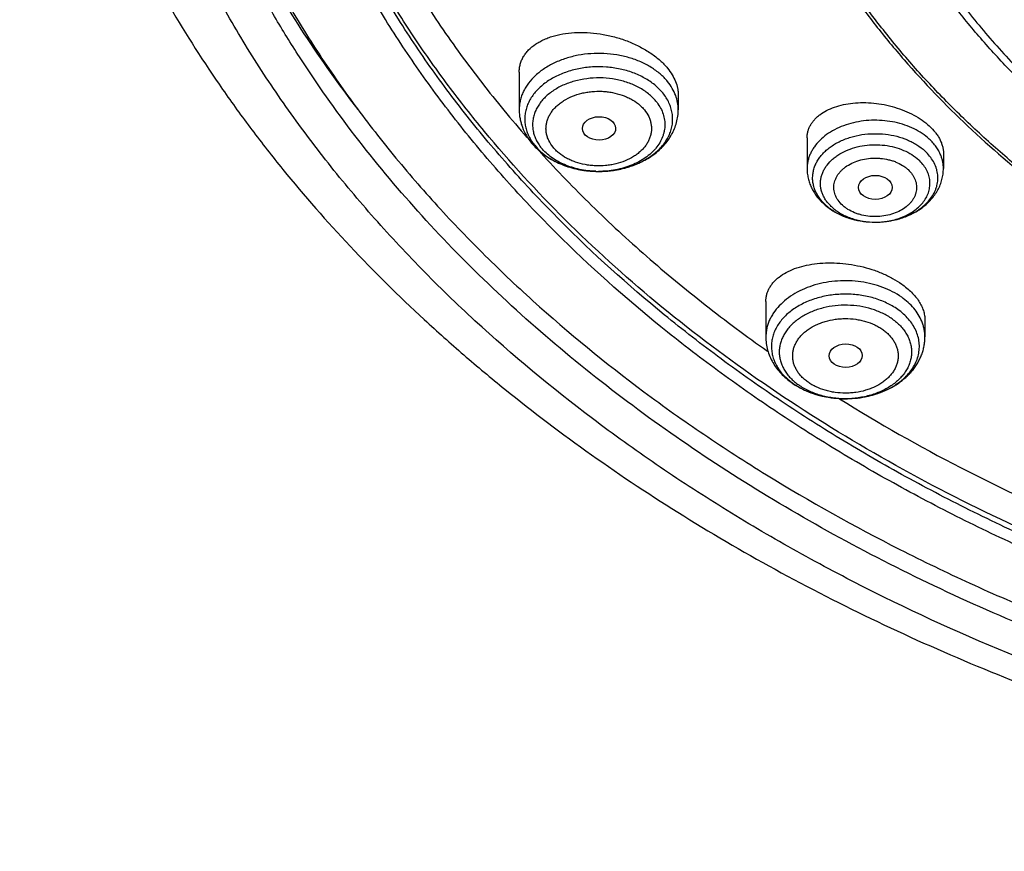
# Model space of a CAD drawing. Units: inches. Extents: x 7.7 to 14.2, y -1.5 to 20.1.
# Drawn here: x 8.9 to 10, y 13.7 to 14.5 of the extents above; entities that cross this region are included whole.
import ezdxf

# ---------------------------------------------------------------- set-up
doc = ezdxf.new("R2010")
doc.units = ezdxf.units.IN
doc.header["$LTSCALE"] = 1.21
doc.header["$MEASUREMENT"] = 0
doc.layers.get('0').update_dxf_attribs({"linetype": 'CONTINUOUS'})

msp = doc.modelspace()

# ---------------------------------------------------------------- linework, layer by layer
at = {"color": 7, "linetype": 'Continuous'}
for p, q in [((9.4571, 14.4716), (9.4571, 14.4325)), ((9.6225, 14.4481), (9.6225, 14.4325)), ((9.7564, 14.4031), (9.7564, 14.3714)), ((9.8982, 14.3872), (9.8982, 14.3714)), ((9.7757, 14.3335), (9.7806, 14.3294)), ((9.8276, 14.3155), (9.828, 14.3155)), ((9.7136, 14.2331), (9.7136, 14.1961)), ((9.879, 14.2138), (9.879, 14.1961))]:
    msp.add_line(p, q, dxfattribs=at)
for centre, radius, start, end in [((9.5201, 14.4388), 0.0647, 219.2375, 222.6499), ((9.5228, 14.4413), 0.0684, 222.6519, 228.8653), ((9.8154, 14.3773), 0.0592, 233.9854, 234.4514), ((9.7854, 14.2123), 0.078, 234.7366, 235.9578), ((9.787, 14.2146), 0.0808, 235.9652, 240.0712), ((9.7887, 14.2175), 0.0841, 240.043, 241.3765)]:
    msp.add_arc(centre, radius, start, end, dxfattribs=at)
at = {"color": 9, "linetype": 'Continuous'}
for centre, radius, start, end in [((9.5364, 14.4617), 0.093, 249.61, 252.0573), ((9.5374, 14.465), 0.0964, 252.0512, 254.7384), ((9.5384, 14.4683), 0.0998, 254.7307, 257.7828), ((9.539, 14.4712), 0.1029, 257.7724, 260.1276), ((9.5394, 14.4735), 0.1051, 260.1238, 263.1639), ((9.5397, 14.4754), 0.1071, 263.1567, 265.3846), ((9.5398, 14.4766), 0.1083, 265.3838, 269.8141), ((9.5398, 14.4655), 0.0972, 268.3028, 269.7857), ((9.5398, 14.4769), 0.1086, 269.8073, 273.5547), ((9.5398, 14.4761), 0.1078, 273.5566, 275.7739), ((9.54, 14.4746), 0.1063, 275.7744, 278.936), ((9.5403, 14.4726), 0.1042, 278.9419, 281.0789), ((9.5408, 14.47), 0.1016, 281.0802, 284.2758), ((9.5416, 14.4669), 0.0984, 284.2861, 286.6174), ((9.5424, 14.4641), 0.0955, 286.6244, 288.6711), ((9.8273, 14.3959), 0.0804, 270, 270.5169), ((9.7821, 14.2046), 0.0695, 233.3623, 234.7396)]:
    msp.add_arc(centre, radius, start, end, dxfattribs=at)
at = {"color": 7, "linetype": 'Continuous'}
for centre, major_axis, ratio in [((9.5401, 14.413), (0.0173, 0.0002), 0.703492), ((9.8274, 14.3517), (0.0176, 0), 0.706992), ((9.7966, 14.1767), (0.0172, 0.0002), 0.707)]:
    msp.add_ellipse(centre, major_axis=major_axis, ratio=ratio, dxfattribs=at)
at = {"color": 9, "linetype": 'Continuous'}
for points, knots in [([(9.9756, 13.863), (9.9218, 13.885), (9.8428, 13.9209), (9.7416, 13.9748), (9.669, 14.0176), (9.5995, 14.0628), (9.5119, 14.1258), (9.4302, 14.1936), (9.3553, 14.2662), (9.3034, 14.3221), (9.2555, 14.3796), (9.2116, 14.4388), (9.1718, 14.4994), (9.1364, 14.5614), (9.1052, 14.6245), (9.0785, 14.6887), (9.0562, 14.7536), (9.0385, 14.8193), (9.0254, 14.8856), (9.0169, 14.9522), (9.013, 15.019), (9.0138, 15.0859), (9.0192, 15.1527), (9.0292, 15.2192), (9.0439, 15.2853), (9.0631, 15.3507), (9.0869, 15.4155), (9.1151, 15.4793), (9.1477, 15.542), (9.1846, 15.6036), (9.2258, 15.6637), (9.271, 15.7224), (9.3203, 15.7794), (9.3918, 15.8537), (9.4704, 15.9234), (9.555, 15.9883), (9.6224, 16.0351), (9.6929, 16.0796), (9.7664, 16.1215), (9.8427, 16.1608), (9.9217, 16.1974), (10.0031, 16.2313), (10.0868, 16.2623), (10.1725, 16.2903), (10.2897, 16.3238), (10.4096, 16.351), (10.5316, 16.3718), (10.6554, 16.3885), (10.7806, 16.3987), (10.9062, 16.4023), (11.032, 16.4016), (11.1575, 16.3943), (11.2821, 16.3805), (11.405, 16.3625), (11.5261, 16.3381), (11.6448, 16.3073), (11.7601, 16.2728), (11.8446, 16.2422), (11.8998, 16.2196)], [0, 0, 0, 0, 0.033562, 0.050004, 0.066205, 0.082156, 0.097851, 0.128452, 0.143366, 0.158024, 0.172432, 0.186598, 0.200537, 0.214261, 0.22779, 0.241142, 0.254343, 0.267416, 0.280389, 0.293291, 0.306152, 0.319002, 0.331873, 0.344796, 0.357799, 0.370911, 0.38416, 0.397569, 0.411161, 0.424954, 0.438967, 0.453213, 0.467704, 0.482446, 0.512699, 0.528221, 0.544002, 0.560037, 0.57632, 0.592841, 0.60959, 0.626554, 0.64372, 0.661073, 0.678595, 0.714069, 0.731989, 0.750002, 0.786218, 0.804384, 0.822556, 0.85883, 0.876894, 0.894878, 0.930521, 0.948147, 0.965614, 1, 1, 1, 1]), ([(10.8385, 13.7915), (10.78, 13.7938), (10.6926, 13.8004), (10.577, 13.8154), (10.4632, 13.8344), (10.3512, 13.8594), (10.2419, 13.8904), (10.1619, 13.9165), (10.0839, 13.9453), (10.0081, 13.9768), (9.9345, 14.011), (9.8635, 14.0478), (9.7951, 14.087), (9.7296, 14.1286), (9.6672, 14.1725), (9.5888, 14.2333), (9.5163, 14.2987), (9.4505, 14.3684), (9.4053, 14.4218), (9.364, 14.4768), (9.3266, 14.5332), (9.2932, 14.5909), (9.264, 14.6497), (9.2389, 14.7094), (9.2181, 14.77), (9.2017, 14.8313), (9.1896, 14.893), (9.1818, 14.9551), (9.1785, 15.0174), (9.1796, 15.0798), (9.1833, 15.1212), (9.1859, 15.1418)], [0, 0, 0, 0, 0.073595, 0.110207, 0.146631, 0.218733, 0.254342, 0.289601, 0.324476, 0.358933, 0.392943, 0.42648, 0.459522, 0.492051, 0.524051, 0.555516, 0.616802, 0.646653, 0.675984, 0.704814, 0.733166, 0.761074, 0.788573, 0.815706, 0.842522, 0.869075, 0.895421, 0.921623, 0.947743, 0.973847, 1, 1, 1, 1]), ([(10.4992, 13.8346), (10.4497, 13.8436), (10.3522, 13.8646), (10.2094, 13.9052), (10.0722, 13.9545), (9.9416, 14.0122), (9.8185, 14.0777), (9.704, 14.1505), (9.599, 14.2302), (9.5041, 14.3161), (9.4337, 14.393), (9.3833, 14.4569), (9.3487, 14.5056), (9.3173, 14.5554), (9.2889, 14.606), (9.2637, 14.6575), (9.2417, 14.7098), (9.223, 14.7627), (9.2075, 14.8161), (9.1954, 14.8699), (9.1866, 14.9241), (9.1812, 14.9785), (9.1792, 15.033), (9.1806, 15.0875), (9.1837, 15.1237), (9.1859, 15.1418)], [0, 0, 0, 0, 0.073981, 0.146893, 0.218498, 0.288591, 0.356996, 0.423582, 0.488263, 0.551006, 0.611837, 0.641571, 0.670867, 0.699746, 0.728235, 0.756364, 0.784166, 0.81168, 0.838948, 0.866012, 0.892922, 0.919724, 0.946471, 0.973212, 1, 1, 1, 1]), ([(9.6114, 14.4618), (9.6091, 14.4646), (9.6037, 14.47), (9.5943, 14.4768), (9.5834, 14.4825), (9.5714, 14.4868), (9.5585, 14.4897), (9.5452, 14.4911), (9.5317, 14.491), (9.5184, 14.4893), (9.5057, 14.4861), (9.4939, 14.4815), (9.4833, 14.4756), (9.4741, 14.4685), (9.4679, 14.4617), (9.4639, 14.4559), (9.4614, 14.4514), (9.4595, 14.4468), (9.4581, 14.4421), (9.4573, 14.4373), (9.4571, 14.4341), (9.4571, 14.4325)], [0, 0, 0, 0, 0.057471, 0.118308, 0.182373, 0.249221, 0.318186, 0.388441, 0.459073, 0.529141, 0.597744, 0.664083, 0.727529, 0.787695, 0.844505, 0.871761, 0.898325, 0.924298, 0.949803, 0.974984, 1, 1, 1, 1]), ([(9.6064, 14.4499), (9.6039, 14.4529), (9.5995, 14.4572), (9.593, 14.4621), (9.5856, 14.4666), (9.5753, 14.4713), (9.5619, 14.4751), (9.5477, 14.4771), (9.5332, 14.4772), (9.519, 14.4754), (9.5076, 14.4723), (9.4991, 14.4689), (9.4912, 14.4651), (9.4841, 14.4605), (9.4779, 14.4551), (9.4738, 14.4508), (9.4704, 14.4463), (9.4675, 14.4416), (9.4653, 14.4366), (9.4638, 14.4316), (9.4629, 14.4265), (9.4628, 14.4213), (9.4633, 14.4162), (9.4645, 14.4111), (9.4664, 14.4061), (9.4681, 14.4029), (9.469, 14.4014)], [0, 0, 0, 0, 0.059125, 0.090216, 0.122286, 0.189067, 0.258799, 0.330447, 0.402794, 0.47456, 0.544518, 0.578504, 0.611662, 0.675127, 0.705406, 0.734693, 0.763034, 0.790511, 0.81725, 0.843412, 0.869192, 0.894806, 0.92048, 0.946438, 0.972885, 1, 1, 1, 1]), ([(9.5993, 14.4412), (9.597, 14.4441), (9.5929, 14.448), (9.5868, 14.4525), (9.5798, 14.4567), (9.5701, 14.4609), (9.5575, 14.4642), (9.5443, 14.4658), (9.5308, 14.4654), (9.5177, 14.4633), (9.5055, 14.4594), (9.4962, 14.4548), (9.4896, 14.4503), (9.4852, 14.4466), (9.4814, 14.4427), (9.4781, 14.4385), (9.4754, 14.4341), (9.4733, 14.4296), (9.4718, 14.4249), (9.4711, 14.4201), (9.4709, 14.4153), (9.4715, 14.4105), (9.4727, 14.4058), (9.4746, 14.4012), (9.4771, 14.3968), (9.4791, 14.394), (9.4802, 14.3926)], [0, 0, 0, 0, 0.059436, 0.09075, 0.123082, 0.190459, 0.260801, 0.332948, 0.40556, 0.477248, 0.546717, 0.612901, 0.64456, 0.675181, 0.704763, 0.733346, 0.761015, 0.7879, 0.814177, 0.840054, 0.865767, 0.891563, 0.917682, 0.944342, 0.971735, 1, 1, 1, 1]), ([(9.6198, 14.4472), (9.6189, 14.4498), (9.6164, 14.4549), (9.6132, 14.4595), (9.6114, 14.4618)], [0, 0, 0, 0, 0.489704, 1, 1, 1, 1]), ([(9.4923, 14.3935), (9.4905, 14.3956), (9.4883, 14.399), (9.4863, 14.404), (9.4853, 14.4078), (9.4849, 14.4116), (9.485, 14.4154), (9.4856, 14.4192), (9.4867, 14.4229), (9.4884, 14.4266), (9.4906, 14.4301), (9.4932, 14.4334), (9.4963, 14.4365), (9.4998, 14.4394), (9.505, 14.443), (9.5124, 14.4467), (9.5205, 14.4493), (9.5273, 14.4507), (9.5344, 14.4516), (9.5416, 14.4518), (9.5487, 14.4512), (9.5557, 14.4501), (9.5624, 14.4483), (9.5687, 14.4459), (9.5745, 14.443), (9.5798, 14.4396), (9.5844, 14.4355), (9.5864, 14.4334), (9.5873, 14.4322)], [0, 0, 0, 0, 0.055569, 0.08222, 0.108332, 0.134125, 0.159837, 0.185712, 0.211986, 0.238871, 0.266538, 0.295119, 0.3247, 0.355319, 0.386975, 0.453157, 0.522621, 0.558287, 0.594352, 0.666958, 0.703196, 0.739146, 0.809479, 0.843622, 0.876909, 0.940508, 0.970785, 1, 1, 1, 1]), ([(9.573, 14.3736), (9.5776, 14.3752), (9.5843, 14.3781), (9.5925, 14.383), (9.598, 14.387), (9.6029, 14.3914), (9.6071, 14.3962), (9.6106, 14.4012), (9.6133, 14.4065), (9.6153, 14.4119), (9.6165, 14.4175), (9.6168, 14.4232), (9.6163, 14.4288), (9.615, 14.4343), (9.6129, 14.4398), (9.6101, 14.445), (9.6077, 14.4483), (9.6064, 14.4499)], [0, 0, 0, 0, 0.147441, 0.218067, 0.286363, 0.352267, 0.415818, 0.477165, 0.536572, 0.594414, 0.651166, 0.707379, 0.763639, 0.820535, 0.878602, 0.938308, 1, 1, 1, 1]), ([(9.6225, 14.4325), (9.6225, 14.435), (9.622, 14.44), (9.6207, 14.4449), (9.6198, 14.4472)], [0, 0, 0, 0, 0.496104, 1, 1, 1, 1]), ([(9.5993, 14.4412), (9.6008, 14.4394), (9.6034, 14.4357), (9.6064, 14.4296), (9.6079, 14.4243), (9.6084, 14.4201), (9.6086, 14.4169), (9.6084, 14.4137), (9.608, 14.4105), (9.6072, 14.4073), (9.6058, 14.4031), (9.6034, 14.398), (9.6, 14.3933), (9.5969, 14.3898), (9.5933, 14.3863), (9.5882, 14.3822), (9.5814, 14.3781), (9.5739, 14.3746), (9.5658, 14.3718), (9.5543, 14.3691), (9.5454, 14.3683), (9.5394, 14.3683)], [0, 0, 0, 0, 0.05826, 0.11422, 0.1685, 0.195281, 0.221951, 0.248622, 0.27541, 0.302425, 0.329771, 0.385773, 0.444084, 0.474257, 0.505138, 0.569031, 0.635767, 0.705136, 0.776775, 0.85021, 1, 1, 1, 1]), ([(9.5873, 14.4322), (9.589, 14.4301), (9.5913, 14.4267), (9.5933, 14.4217), (9.5942, 14.4179), (9.5947, 14.4141), (9.5946, 14.4103), (9.594, 14.4065), (9.5928, 14.4028), (9.5912, 14.3991), (9.589, 14.3956), (9.5864, 14.3923), (9.5833, 14.3892), (9.5798, 14.3863), (9.5746, 14.3827), (9.5671, 14.379), (9.5591, 14.3764), (9.5522, 14.375), (9.5452, 14.3741), (9.538, 14.374), (9.5309, 14.3745), (9.5239, 14.3756), (9.5172, 14.3774), (9.5108, 14.3798), (9.505, 14.3827), (9.4997, 14.3861), (9.4952, 14.3902), (9.4932, 14.3923), (9.4923, 14.3935)], [0, 0, 0, 0, 0.055569, 0.08222, 0.108332, 0.134125, 0.159837, 0.185712, 0.211986, 0.238871, 0.266538, 0.295119, 0.3247, 0.355319, 0.386975, 0.453157, 0.522621, 0.558287, 0.594352, 0.666958, 0.703196, 0.739146, 0.809479, 0.843622, 0.876909, 0.940508, 0.970785, 1, 1, 1, 1]), ([(9.8835, 14.4019), (9.8812, 14.404), (9.8762, 14.408), (9.8676, 14.4128), (9.8581, 14.4167), (9.8478, 14.4196), (9.8371, 14.4212), (9.8262, 14.4217), (9.8152, 14.421), (9.8046, 14.4191), (9.7945, 14.416), (9.7851, 14.4119), (9.7768, 14.4068), (9.7697, 14.4009), (9.7648, 14.3952), (9.7617, 14.3904), (9.7598, 14.3868), (9.7583, 14.383), (9.7572, 14.3792), (9.7566, 14.3753), (9.7564, 14.3727), (9.7564, 14.3714)], [0, 0, 0, 0, 0.059815, 0.122742, 0.188456, 0.256413, 0.325917, 0.396173, 0.46634, 0.535581, 0.603119, 0.668285, 0.730578, 0.789718, 0.845709, 0.872644, 0.898946, 0.92471, 0.950051, 0.9751, 1, 1, 1, 1]), ([(9.7711, 14.3383), (9.7701, 14.3395), (9.7682, 14.3421), (9.7659, 14.3461), (9.7641, 14.3503), (9.7629, 14.3545), (9.7622, 14.3589), (9.7622, 14.3632), (9.7627, 14.3676), (9.7638, 14.3719), (9.7654, 14.3761), (9.7676, 14.3801), (9.7704, 14.384), (9.7736, 14.3877), (9.7774, 14.3912), (9.7815, 14.3944), (9.7861, 14.3973), (9.791, 14.3998), (9.7963, 14.4021), (9.8037, 14.4046), (9.8135, 14.4068), (9.8256, 14.4078), (9.8378, 14.4072), (9.8496, 14.4051), (9.8589, 14.402), (9.8658, 14.3987), (9.8721, 14.3952), (9.8764, 14.3919), (9.879, 14.3896)], [0, 0, 0, 0, 0.028263, 0.055675, 0.082369, 0.108508, 0.134292, 0.159937, 0.18567, 0.211713, 0.238268, 0.265508, 0.293572, 0.322559, 0.352525, 0.383491, 0.41544, 0.448325, 0.48207, 0.516576, 0.587333, 0.659522, 0.731888, 0.803163, 0.872176, 0.90555, 0.938025, 1, 1, 1, 1]), ([(9.469, 14.4014), (9.4693, 14.4009), (9.4706, 14.3988), (9.472, 14.3969), (9.4732, 14.3955)], [0, 0, 0, 0, 0.246407, 1, 1, 1, 1]), ([(9.4732, 14.3955), (9.475, 14.3932), (9.4792, 14.3889), (9.4865, 14.3832), (9.4948, 14.3783), (9.5008, 14.3757), (9.504, 14.3746)], [0, 0, 0, 0, 0.232778, 0.477308, 0.7334, 1, 1, 1, 1]), ([(9.7767, 14.3373), (9.7759, 14.3383), (9.7745, 14.3406), (9.7727, 14.3441), (9.7714, 14.3477), (9.7706, 14.3514), (9.7703, 14.3552), (9.7705, 14.3589), (9.7711, 14.3627), (9.7723, 14.3663), (9.7739, 14.3699), (9.7767, 14.3745), (9.7804, 14.3788), (9.7847, 14.3826), (9.7897, 14.3862), (9.7968, 14.39), (9.8062, 14.3934), (9.8163, 14.3955), (9.8267, 14.3963), (9.8372, 14.3957), (9.8473, 14.3937), (9.8568, 14.3905), (9.8653, 14.3861), (9.8703, 14.3823), (9.8725, 14.3803)], [0, 0, 0, 0, 0.027757, 0.054744, 0.081104, 0.107011, 0.132668, 0.158291, 0.184097, 0.210295, 0.237069, 0.264573, 0.322133, 0.352389, 0.383625, 0.448854, 0.517347, 0.588229, 0.660397, 0.732632, 0.803713, 0.872518, 0.938138, 1, 1, 1, 1]), ([(9.8955, 14.3851), (9.8948, 14.3866), (9.8934, 14.3897), (9.8907, 14.394), (9.8874, 14.3981), (9.8849, 14.4007), (9.8835, 14.4019)], [0, 0, 0, 0, 0.238851, 0.484494, 0.738016, 1, 1, 1, 1]), ([(9.5369, 14.3684), (9.5312, 14.3685), (9.5227, 14.3695), (9.5118, 14.3724), (9.5042, 14.3752), (9.4971, 14.3787), (9.4907, 14.3827), (9.485, 14.3873), (9.4817, 14.3908), (9.4802, 14.3926)], [0, 0, 0, 0, 0.269866, 0.401815, 0.530451, 0.655022, 0.774967, 0.88997, 1, 1, 1, 1]), ([(9.8982, 14.3714), (9.8982, 14.3725), (9.8981, 14.3749), (9.8975, 14.3783), (9.8967, 14.3818), (9.8959, 14.384), (9.8955, 14.3851)], [0, 0, 0, 0, 0.247107, 0.495394, 0.746003, 1, 1, 1, 1]), ([(9.7932, 14.3332), (9.7915, 14.3347), (9.7893, 14.3372), (9.787, 14.3409), (9.7857, 14.3438), (9.7848, 14.3467), (9.7843, 14.3497), (9.7842, 14.3527), (9.7846, 14.3557), (9.7853, 14.3586), (9.7865, 14.3615), (9.7881, 14.3643), (9.79, 14.367), (9.7923, 14.3695), (9.7959, 14.3727), (9.8011, 14.3761), (9.8083, 14.3792), (9.8162, 14.3813), (9.8231, 14.3821), (9.8287, 14.3822), (9.8343, 14.3818), (9.8398, 14.3809), (9.8451, 14.3795), (9.85, 14.3777), (9.8546, 14.3754), (9.8587, 14.3726), (9.8606, 14.371), (9.8614, 14.3702)], [0, 0, 0, 0, 0.058092, 0.085749, 0.112627, 0.138901, 0.164779, 0.190492, 0.216287, 0.242406, 0.269066, 0.296457, 0.324724, 0.353966, 0.384237, 0.447819, 0.515194, 0.585536, 0.657682, 0.694038, 0.730336, 0.80202, 0.837128, 0.87154, 0.93774, 0.969408, 1, 1, 1, 1]), ([(9.828, 14.3155), (9.8332, 14.3156), (9.841, 14.3164), (9.8509, 14.319), (9.8578, 14.3216), (9.8642, 14.3249), (9.8698, 14.3288), (9.8747, 14.3332), (9.8786, 14.338), (9.8816, 14.3432), (9.8835, 14.3487), (9.8844, 14.3543), (9.8841, 14.3599), (9.8828, 14.3654), (9.8803, 14.3708), (9.8769, 14.3758), (9.874, 14.3788), (9.8725, 14.3803)], [0, 0, 0, 0, 0.150003, 0.223249, 0.294437, 0.363074, 0.428817, 0.491513, 0.551232, 0.608302, 0.663308, 0.717071, 0.770563, 0.824792, 0.880671, 0.938917, 1, 1, 1, 1]), ([(9.8614, 14.3702), (9.8631, 14.3687), (9.8653, 14.3662), (9.8676, 14.3625), (9.8689, 14.3596), (9.8698, 14.3567), (9.8703, 14.3537), (9.8704, 14.3507), (9.87, 14.3477), (9.8693, 14.3447), (9.8681, 14.3419), (9.8665, 14.3391), (9.8646, 14.3364), (9.8623, 14.3339), (9.8587, 14.3307), (9.8535, 14.3273), (9.8463, 14.3242), (9.8384, 14.3221), (9.8315, 14.3213), (9.8259, 14.3212), (9.8203, 14.3216), (9.8148, 14.3225), (9.8096, 14.3239), (9.8046, 14.3257), (9.8, 14.328), (9.7959, 14.3308), (9.794, 14.3324), (9.7932, 14.3332)], [0, 0, 0, 0, 0.058092, 0.085749, 0.112627, 0.138901, 0.164779, 0.190492, 0.216287, 0.242406, 0.269066, 0.296457, 0.324724, 0.353966, 0.384237, 0.447819, 0.515194, 0.585536, 0.657682, 0.694038, 0.730336, 0.80202, 0.837128, 0.87154, 0.93774, 0.969408, 1, 1, 1, 1]), ([(9.7757, 14.3335), (9.7752, 14.3339), (9.7737, 14.3354), (9.7722, 14.337), (9.7711, 14.3383)], [0, 0, 0, 0, 0.254143, 1, 1, 1, 1]), ([(9.7821, 14.3313), (9.7816, 14.3317), (9.7797, 14.3336), (9.7779, 14.3356), (9.7767, 14.3373)], [0, 0, 0, 0, 0.255905, 1, 1, 1, 1]), ([(9.7821, 14.3313), (9.7849, 14.3287), (9.7896, 14.3254), (9.7965, 14.3218), (9.8021, 14.3196), (9.8081, 14.3178), (9.8165, 14.316), (9.823, 14.3155), (9.8273, 14.3155)], [0, 0, 0, 0, 0.229383, 0.350637, 0.475655, 0.603856, 0.734549, 1, 1, 1, 1]), ([(9.8548, 14.2375), (9.8488, 14.2417), (9.8386, 14.2469), (9.8241, 14.2514), (9.8124, 14.2537), (9.8003, 14.2547), (9.7882, 14.2545), (9.7762, 14.2531), (9.7647, 14.2504), (9.7538, 14.2466), (9.7439, 14.2416), (9.735, 14.2357), (9.7275, 14.2289), (9.7224, 14.2226), (9.7191, 14.2172), (9.7171, 14.2132), (9.7156, 14.209), (9.7144, 14.2048), (9.7138, 14.2005), (9.7136, 14.1976), (9.7136, 14.1961)], [0, 0, 0, 0, 0.126919, 0.194138, 0.263038, 0.332935, 0.403085, 0.47273, 0.541143, 0.607663, 0.671744, 0.732999, 0.791247, 0.846557, 0.873236, 0.899338, 0.924954, 0.950189, 0.975161, 1, 1, 1, 1]), ([(9.8507, 14.2248), (9.847, 14.2273), (9.8411, 14.2307), (9.8327, 14.2343), (9.8236, 14.2374), (9.8116, 14.2399), (9.7968, 14.241), (9.7819, 14.2401), (9.7699, 14.2376), (9.7608, 14.2346), (9.7523, 14.2311), (9.7444, 14.2267), (9.7375, 14.2215), (9.7329, 14.2173), (9.729, 14.2128), (9.7256, 14.208), (9.723, 14.203), (9.721, 14.1979), (9.7198, 14.1927), (9.7193, 14.1873), (9.7195, 14.182), (9.7205, 14.1767), (9.7221, 14.1715), (9.7245, 14.1665), (9.7276, 14.1617), (9.7326, 14.1554), (9.7372, 14.1513), (9.7406, 14.1488)], [0, 0, 0, 0, 0.064897, 0.09875, 0.133386, 0.204429, 0.276864, 0.349344, 0.420515, 0.455244, 0.489205, 0.554352, 0.585458, 0.615529, 0.644584, 0.672686, 0.699942, 0.726502, 0.752555, 0.778323, 0.804043, 0.829958, 0.856297, 0.883262, 0.911021, 0.939695, 1, 1, 1, 1]), ([(9.8756, 14.2127), (9.8746, 14.215), (9.8722, 14.2197), (9.8675, 14.2262), (9.8616, 14.2322), (9.8571, 14.2358), (9.8548, 14.2375)], [0, 0, 0, 0, 0.2347, 0.478795, 0.733689, 1, 1, 1, 1]), ([(9.8449, 14.2149), (9.8418, 14.2171), (9.8367, 14.2201), (9.8294, 14.2232), (9.8216, 14.2259), (9.8113, 14.2283), (9.7985, 14.2294), (9.7856, 14.2289), (9.7731, 14.2266), (9.7632, 14.2233), (9.7559, 14.22), (9.7493, 14.2162), (9.7433, 14.2118), (9.7382, 14.2067), (9.735, 14.2027), (9.7323, 14.1985), (9.7302, 14.1942), (9.7287, 14.1897), (9.7277, 14.1851), (9.7274, 14.1805), (9.7277, 14.1759), (9.7287, 14.1714), (9.7302, 14.1669), (9.7323, 14.1626), (9.735, 14.1584), (9.7382, 14.1544), (9.7407, 14.1519), (9.742, 14.1507)], [0, 0, 0, 0, 0.064798, 0.09856, 0.133092, 0.203927, 0.276229, 0.348746, 0.420203, 0.489424, 0.522908, 0.555499, 0.617701, 0.647338, 0.676011, 0.703794, 0.7308, 0.757183, 0.78313, 0.808851, 0.834571, 0.860518, 0.886901, 0.913907, 0.94169, 0.970362, 1, 1, 1, 1]), ([(9.8307, 14.1377), (9.836, 14.1395), (9.8435, 14.143), (9.8514, 14.1483), (9.8555, 14.1515), (9.8592, 14.1549), (9.8633, 14.1593), (9.8673, 14.1651), (9.8704, 14.1712), (9.8724, 14.1775), (9.8733, 14.184), (9.8732, 14.1905), (9.8719, 14.1969), (9.8696, 14.2032), (9.8663, 14.2092), (9.862, 14.2149), (9.8567, 14.2201), (9.8528, 14.2233), (9.8507, 14.2248)], [0, 0, 0, 0, 0.145339, 0.214353, 0.247858, 0.28068, 0.344271, 0.405328, 0.464194, 0.521379, 0.577539, 0.633419, 0.689796, 0.747396, 0.806836, 0.868582, 0.932929, 1, 1, 1, 1]), ([(9.7575, 14.149), (9.7563, 14.1499), (9.7539, 14.1518), (9.7507, 14.1548), (9.7479, 14.1581), (9.7456, 14.1615), (9.7438, 14.1651), (9.7424, 14.1688), (9.7416, 14.1726), (9.7414, 14.1765), (9.7416, 14.1803), (9.7424, 14.1841), (9.7438, 14.1878), (9.7456, 14.1914), (9.7479, 14.1948), (9.7507, 14.1981), (9.7539, 14.2012), (9.7588, 14.205), (9.7644, 14.2082), (9.7705, 14.2107), (9.777, 14.2129), (9.7839, 14.2144), (9.7909, 14.2151), (9.7981, 14.2154), (9.8052, 14.2149), (9.8122, 14.2136), (9.8189, 14.2119), (9.8252, 14.2096), (9.8311, 14.2065), (9.8338, 14.2048), (9.8351, 14.2039)], [0, 0, 0, 0, 0.030982, 0.060901, 0.08979, 0.117736, 0.144857, 0.171311, 0.197292, 0.223028, 0.248763, 0.274743, 0.301195, 0.32832, 0.356275, 0.385176, 0.415095, 0.446059, 0.510957, 0.544822, 0.579473, 0.650541, 0.686696, 0.723026, 0.795465, 0.831274, 0.866582, 0.935059, 0.968034, 1, 1, 1, 1]), ([(9.8449, 14.2149), (9.8465, 14.2138), (9.8495, 14.2115), (9.8535, 14.2077), (9.857, 14.2036), (9.8599, 14.1992), (9.8622, 14.1947), (9.8638, 14.1901), (9.8648, 14.1853), (9.8652, 14.1805), (9.8648, 14.1757), (9.8638, 14.171), (9.8622, 14.1663), (9.8599, 14.1618), (9.857, 14.1575), (9.8535, 14.1534), (9.8495, 14.1496), (9.8433, 14.1448), (9.8344, 14.1397), (9.8225, 14.1353), (9.8097, 14.1325), (9.7963, 14.1316), (9.7829, 14.1325), (9.7721, 14.1348), (9.7639, 14.1376), (9.7563, 14.1408), (9.751, 14.1438), (9.7477, 14.1462)], [0, 0, 0, 0, 0.030965, 0.060892, 0.089797, 0.117757, 0.144884, 0.17134, 0.197324, 0.223063, 0.248801, 0.274785, 0.301241, 0.328369, 0.356328, 0.385234, 0.415158, 0.446125, 0.511034, 0.579506, 0.650585, 0.723036, 0.795487, 0.866567, 0.901222, 0.93509, 1, 1, 1, 1]), ([(9.879, 14.1961), (9.879, 14.1975), (9.8788, 14.2003), (9.8782, 14.2045), (9.8771, 14.2086), (9.8762, 14.2113), (9.8756, 14.2127)], [0, 0, 0, 0, 0.246929, 0.495112, 0.745761, 1, 1, 1, 1]), ([(9.8351, 14.2039), (9.8363, 14.203), (9.8387, 14.2012), (9.8419, 14.1981), (9.8447, 14.1948), (9.847, 14.1914), (9.8488, 14.1878), (9.8502, 14.1841), (9.851, 14.1803), (9.8512, 14.1765), (9.851, 14.1726), (9.8502, 14.1689), (9.8488, 14.1651), (9.847, 14.1615), (9.8447, 14.1581), (9.8419, 14.1548), (9.8387, 14.1518), (9.8338, 14.148), (9.8282, 14.1448), (9.8221, 14.1422), (9.8156, 14.14), (9.8087, 14.1385), (9.8017, 14.1378), (9.7945, 14.1376), (9.7874, 14.1381), (9.7804, 14.1393), (9.7737, 14.141), (9.7674, 14.1433), (9.7615, 14.1464), (9.7588, 14.1481), (9.7575, 14.149)], [0, 0, 0, 0, 0.030982, 0.060901, 0.08979, 0.117736, 0.144857, 0.171311, 0.197292, 0.223028, 0.248763, 0.274743, 0.301195, 0.32832, 0.356275, 0.385176, 0.415095, 0.446059, 0.510957, 0.544822, 0.579473, 0.650541, 0.686696, 0.723026, 0.795465, 0.831274, 0.866582, 0.935059, 0.968034, 1, 1, 1, 1]), ([(9.742, 14.1507), (9.7424, 14.1503), (9.7442, 14.1487), (9.7462, 14.1472), (9.7477, 14.1462)], [0, 0, 0, 0, 0.246051, 1, 1, 1, 1]), ([(9.7419, 14.1478), (9.7434, 14.1468), (9.7496, 14.1428), (9.7564, 14.1396), (9.7616, 14.1378)], [0, 0, 0, 0, 0.241549, 1, 1, 1, 1]), ([(9.7616, 14.1378), (9.7671, 14.1358), (9.7756, 14.1336), (9.7872, 14.1322), (9.7962, 14.1318), (9.8051, 14.1322), (9.8167, 14.1336), (9.8253, 14.1357), (9.8307, 14.1377)], [0, 0, 0, 0, 0.246475, 0.372756, 0.499906, 0.627068, 0.753386, 1, 1, 1, 1])]:
    msp.add_open_spline(points, degree=3, knots=knots, dxfattribs=at)
at = {"color": 7, "linetype": 'Continuous'}
for points, knots in [([(10.8401, 13.7796), (10.7819, 13.7819), (10.6948, 13.7883), (10.5797, 13.803), (10.4663, 13.8217), (10.3548, 13.8463), (10.2458, 13.8768), (10.166, 13.9025), (10.0881, 13.9308), (10.0124, 13.9619), (9.9388, 13.9956), (9.8678, 14.0319), (9.7993, 14.0705), (9.7337, 14.1116), (9.671, 14.1549), (9.5922, 14.2149), (9.5191, 14.2795), (9.4526, 14.3483), (9.4068, 14.4012), (9.3648, 14.4556), (9.3266, 14.5114), (9.2924, 14.5685), (9.2622, 14.6267), (9.2361, 14.6859), (9.2142, 14.746), (9.1965, 14.8068), (9.1831, 14.8681), (9.1741, 14.9298), (9.1694, 14.9918), (9.169, 15.0538), (9.173, 15.1158), (9.1813, 15.1776), (9.1939, 15.239), (9.2109, 15.2999), (9.232, 15.3601), (9.2574, 15.4194), (9.2869, 15.4778), (9.3204, 15.5351), (9.358, 15.5912), (9.3994, 15.6458), (9.4445, 15.699), (9.4934, 15.7504), (9.5638, 15.8173), (9.6405, 15.8797), (9.7227, 15.9374), (9.7879, 15.9788), (9.8559, 16.0179), (9.9265, 16.0545), (9.9996, 16.0887), (10.075, 16.1202), (10.1525, 16.1491), (10.259, 16.1841), (10.3683, 16.2132), (10.4799, 16.2364), (10.5937, 16.2559), (10.709, 16.2692), (10.8251, 16.2765), (10.9418, 16.2797), (11.0295, 16.2775), (11.0877, 16.274)], [0, 0, 0, 0, 0.03618, 0.054181, 0.072091, 0.107554, 0.125073, 0.142423, 0.159588, 0.176551, 0.193298, 0.209818, 0.226097, 0.242128, 0.257903, 0.273418, 0.303649, 0.318378, 0.332852, 0.34708, 0.361072, 0.374844, 0.388413, 0.401797, 0.415021, 0.428108, 0.441086, 0.453985, 0.466834, 0.479665, 0.492509, 0.505397, 0.51836, 0.531427, 0.544625, 0.55798, 0.571516, 0.585251, 0.599205, 0.613392, 0.627823, 0.642508, 0.657452, 0.688119, 0.70385, 0.719838, 0.736076, 0.752554, 0.769264, 0.786191, 0.803323, 0.820642, 0.855772, 0.87355, 0.891444, 0.927484, 0.945594, 0.963732, 1, 1, 1, 1]), ([(10.2566, 16.1778), (10.2001, 16.1607), (10.1167, 16.1318), (10.0092, 16.0864), (9.9318, 16.0496), (9.8572, 16.0099), (9.7858, 15.9674), (9.7177, 15.9223), (9.6532, 15.8746), (9.5923, 15.8245), (9.5354, 15.7722), (9.4825, 15.7178), (9.4338, 15.6615), (9.3895, 15.6033), (9.3496, 15.5436), (9.3144, 15.4824), (9.2839, 15.4199), (9.2581, 15.3564), (9.2373, 15.292), (9.2213, 15.2268), (9.2104, 15.1612), (9.2045, 15.0952), (9.2036, 15.0291), (9.2078, 14.963), (9.2169, 14.8972), (9.2311, 14.8319), (9.2503, 14.7672), (9.2743, 14.7033), (9.3032, 14.6405), (9.3368, 14.5788), (9.3685, 14.5288), (9.3961, 14.4896), (9.4255, 14.4506), (9.449, 14.4222), (9.4652, 14.4037)], [0, 0, 0, 0, 0.074993, 0.111793, 0.148073, 0.183803, 0.218955, 0.25351, 0.287453, 0.320774, 0.353474, 0.385558, 0.417039, 0.447939, 0.478289, 0.508126, 0.537497, 0.566455, 0.595061, 0.623383, 0.651494, 0.67947, 0.707393, 0.735341, 0.763396, 0.791636, 0.820135, 0.848963, 0.878182, 0.907851, 0.938016, 0.953301, 0.968725, 1, 1, 1, 1]), ([(10.9377, 14.0581), (10.8964, 14.0581), (10.8141, 14.061), (10.6916, 14.0738), (10.5716, 14.095), (10.455, 14.1244), (10.3611, 14.1557), (10.2889, 14.1846), (10.2196, 14.2156), (10.1531, 14.2504), (10.0901, 14.2888), (10.0452, 14.319), (10.0025, 14.3507), (9.962, 14.3839), (9.9238, 14.4184), (9.8881, 14.4542), (9.8549, 14.4912), (9.8244, 14.5294), (9.7965, 14.5685), (9.7713, 14.6086), (9.749, 14.6495), (9.7295, 14.6911), (9.7129, 14.7334), (9.6993, 14.7762), (9.6887, 14.8194), (9.6811, 14.863), (9.6765, 14.9067), (9.675, 14.9506), (9.6765, 14.9944), (9.6811, 15.0382), (9.6887, 15.0817), (9.6993, 15.125), (9.7129, 15.1678), (9.7295, 15.21), (9.749, 15.2517), (9.7713, 15.2926), (9.7965, 15.3326), (9.8244, 15.3718), (9.8549, 15.4099), (9.8881, 15.4469), (9.9238, 15.4828), (9.962, 15.5173), (10.0025, 15.5505), (10.0452, 15.5822), (10.0901, 15.6124), (10.1531, 15.6508), (10.2196, 15.6855), (10.2889, 15.7165), (10.3611, 15.7455), (10.455, 15.7768), (10.5716, 15.8062), (10.6916, 15.8274), (10.8141, 15.8402), (10.8964, 15.8431), (10.9377, 15.8431)], [0, 0, 0, 0, 0.036314, 0.072453, 0.108248, 0.143537, 0.178172, 0.195206, 0.212029, 0.244983, 0.261102, 0.276969, 0.292578, 0.307926, 0.323014, 0.337842, 0.352416, 0.366743, 0.380832, 0.394698, 0.408355, 0.421823, 0.435122, 0.448278, 0.461314, 0.474261, 0.487146, 0.5, 0.512854, 0.525739, 0.538686, 0.551722, 0.564878, 0.578177, 0.591645, 0.605302, 0.619168, 0.633257, 0.647584, 0.662158, 0.676986, 0.692074, 0.707422, 0.723031, 0.738898, 0.755017, 0.787971, 0.804794, 0.821828, 0.856463, 0.891752, 0.927547, 0.963686, 1, 1, 1, 1]), ([(10.9377, 14.1102), (10.9185, 14.1102), (10.8897, 14.1106), (10.8514, 14.1123), (10.8227, 14.114), (10.7941, 14.1163), (10.7561, 14.1199), (10.7088, 14.1257), (10.6527, 14.1346), (10.5972, 14.1455), (10.5425, 14.1583), (10.4712, 14.1777), (10.4018, 14.2009), (10.3346, 14.2277), (10.2702, 14.2566), (10.2084, 14.2889), (10.1498, 14.3246), (10.1081, 14.3526), (10.0684, 14.3821), (10.0307, 14.413), (9.9953, 14.4451), (9.9621, 14.4784), (9.9312, 14.5128), (9.9028, 14.5482), (9.8769, 14.5846), (9.8535, 14.6218), (9.8327, 14.6599), (9.8146, 14.6986), (9.7992, 14.7379), (9.7866, 14.7776), (9.7767, 14.8178), (9.7696, 14.8583), (9.7654, 14.899), (9.764, 14.9397), (9.7654, 14.9805), (9.7696, 15.0212), (9.7767, 15.0617), (9.7866, 15.1018), (9.7992, 15.1416), (9.8146, 15.1809), (9.8327, 15.2196), (9.8535, 15.2576), (9.8769, 15.2949), (9.9028, 15.3313), (9.9312, 15.3667), (9.9621, 15.4011), (9.9953, 15.4344), (10.0307, 15.4665), (10.0684, 15.4973), (10.1081, 15.5268), (10.1498, 15.5549), (10.2084, 15.5906), (10.2702, 15.6229), (10.3346, 15.6517), (10.4018, 15.6786), (10.4712, 15.7018), (10.5425, 15.7212), (10.5972, 15.734), (10.6527, 15.7448), (10.7088, 15.7538), (10.7561, 15.7595), (10.7941, 15.7632), (10.8227, 15.7654), (10.8514, 15.7672), (10.8897, 15.7688), (10.9185, 15.7693), (10.9377, 15.7693)], [0, 0, 0, 0, 0.018169, 0.027248, 0.036318, 0.045377, 0.054423, 0.072462, 0.090415, 0.108261, 0.125981, 0.143555, 0.178188, 0.195221, 0.212043, 0.244996, 0.261113, 0.276979, 0.292588, 0.307936, 0.323023, 0.33785, 0.352423, 0.366749, 0.380838, 0.394703, 0.408359, 0.421827, 0.435126, 0.44828, 0.461316, 0.474262, 0.487146, 0.5, 0.512854, 0.525738, 0.538684, 0.55172, 0.564874, 0.578173, 0.591641, 0.605297, 0.619162, 0.633251, 0.647577, 0.66215, 0.676977, 0.692064, 0.707412, 0.723021, 0.738887, 0.755004, 0.787957, 0.804779, 0.821812, 0.856445, 0.874019, 0.891739, 0.909585, 0.927538, 0.945577, 0.954623, 0.963682, 0.972752, 0.981831, 1, 1, 1, 1]), ([(9.9981, 13.8889), (9.9612, 13.904), (9.8888, 13.9359), (9.7842, 13.9894), (9.685, 14.0479), (9.5917, 14.111), (9.5047, 14.1785), (9.4244, 14.2501), (9.3513, 14.3255), (9.2857, 14.4042), (9.2372, 14.4728), (9.2026, 14.5289), (9.1788, 14.5714), (9.1571, 14.6144), (9.1374, 14.6579), (9.1199, 14.7019), (9.1046, 14.7463), (9.0914, 14.791), (9.0804, 14.836), (9.0716, 14.8813), (9.065, 14.9267), (9.0606, 14.9723), (9.0585, 15.018), (9.0585, 15.0637), (9.0601, 15.0941), (9.0612, 15.1093)], [0, 0, 0, 0, 0.072773, 0.144186, 0.214149, 0.282595, 0.349478, 0.414782, 0.478521, 0.540741, 0.601518, 0.631406, 0.660979, 0.690255, 0.719256, 0.748005, 0.776527, 0.804849, 0.832998, 0.861005, 0.8889, 0.916715, 0.944481, 0.972232, 1, 1, 1, 1]), ([(9.2895, 14.4328), (9.2699, 14.4583), (9.233, 14.5101), (9.1923, 14.5781), (9.1638, 14.6334), (9.1444, 14.6752), (9.127, 14.7175), (9.1115, 14.7601), (9.0981, 14.8031), (9.0867, 14.8463), (9.0773, 14.8898), (9.07, 14.9335), (9.0647, 14.9773), (9.0615, 15.0213), (9.0604, 15.0653), (9.061, 15.0946), (9.0616, 15.1093)], [0, 0, 0, 0, 0.132266, 0.261728, 0.325509, 0.388704, 0.451357, 0.513518, 0.57524, 0.636579, 0.697594, 0.758345, 0.818897, 0.879313, 0.939658, 1, 1, 1, 1]), ([(8.9377, 15.0978), (8.9377, 15.0818), (8.9384, 15.0499), (8.9417, 15.002), (8.9473, 14.9543), (8.955, 14.9067), (8.9648, 14.8594), (8.9769, 14.8124), (8.9911, 14.7657), (9.0074, 14.7194), (9.0258, 14.6736), (9.0533, 14.613), (9.0928, 14.5386), (9.1385, 14.467), (9.1789, 14.4113), (9.2222, 14.356), (9.2809, 14.2891), (9.3449, 14.2258), (9.3994, 14.1772), (9.4566, 14.1294), (9.5321, 14.0723), (9.6282, 14.0086), (9.7297, 13.9497), (9.8364, 13.8956), (9.91, 13.8633), (9.9475, 13.848)], [0, 0, 0, 0, 0.028104, 0.056233, 0.08441, 0.112659, 0.141003, 0.169466, 0.19807, 0.226836, 0.255785, 0.284937, 0.343906, 0.403891, 0.434306, 0.465014, 0.527341, 0.590946, 0.623246, 0.655878, 0.722135, 0.789716, 0.858591, 0.928709, 1, 1, 1, 1]), ([(9.0755, 15.0455), (9.0755, 15.0246), (9.0769, 14.9829), (9.0832, 14.9205), (9.0937, 14.8584), (9.1083, 14.7967), (9.1271, 14.7356), (9.1499, 14.6752), (9.1768, 14.6156), (9.2076, 14.557), (9.2423, 14.4995), (9.2809, 14.4432), (9.3231, 14.3883), (9.369, 14.3349), (9.4185, 14.2831), (9.4895, 14.2158), (9.5666, 14.1527), (9.6491, 14.0942), (9.7367, 14.0376), (9.8292, 13.986), (9.9259, 13.9394), (10.0269, 13.8956), (10.1314, 13.8572), (10.239, 13.8244), (10.3496, 13.7949), (10.4625, 13.7711), (10.5771, 13.7531), (10.6641, 13.7425), (10.7518, 13.7348), (10.8105, 13.7316), (10.8399, 13.7305)], [0, 0, 0, 0, 0.025853, 0.051764, 0.077791, 0.103987, 0.130407, 0.157099, 0.18411, 0.211479, 0.239244, 0.267436, 0.296081, 0.325199, 0.354808, 0.384918, 0.44664, 0.478268, 0.510392, 0.576065, 0.609594, 0.643551, 0.712635, 0.747716, 0.783109, 0.854684, 0.890804, 0.927089, 0.963502, 1, 1, 1, 1]), ([(9.7763, 14.9349), (9.7763, 14.9181), (9.7777, 14.8845), (9.7843, 14.8342), (9.7952, 14.7843), (9.8105, 14.7349), (9.83, 14.6864), (9.8537, 14.6388), (9.8814, 14.5923), (9.9131, 14.5471), (9.9487, 14.5034), (9.988, 14.4613), (10.0308, 14.421), (10.0771, 14.3827), (10.1266, 14.3464), (10.1791, 14.3124), (10.2345, 14.2807), (10.2925, 14.2514), (10.353, 14.2248), (10.4156, 14.2008), (10.4802, 14.1795), (10.5465, 14.1611), (10.6143, 14.1456), (10.6833, 14.1331), (10.7532, 14.1236), (10.8239, 14.1171), (10.895, 14.1137), (10.9898, 14.1133), (11.0845, 14.1191), (11.1782, 14.131), (11.2474, 14.1429), (11.3154, 14.1578), (11.3601, 14.1698), (11.3821, 14.1762)], [0, 0, 0, 0, 0.02497, 0.050034, 0.075282, 0.100801, 0.12667, 0.152961, 0.179735, 0.207044, 0.234929, 0.263419, 0.292533, 0.32228, 0.35266, 0.383661, 0.415267, 0.447449, 0.480175, 0.513405, 0.547093, 0.58119, 0.61564, 0.650385, 0.685365, 0.720515, 0.755772, 0.791068, 0.861498, 0.896517, 0.931314, 0.965828, 1, 1, 1, 1]), ([(9.6739, 14.8771), (9.6757, 14.8632), (9.68, 14.8354), (9.6893, 14.7941), (9.7013, 14.7532), (9.7159, 14.7127), (9.7331, 14.6727), (9.753, 14.6334), (9.7753, 14.5947), (9.8002, 14.5569), (9.8275, 14.5199), (9.8675, 14.4715), (9.9233, 14.4136), (9.9984, 14.3495), (10.0815, 14.2905), (10.1719, 14.2373), (10.2687, 14.1903), (10.3713, 14.1498), (10.4787, 14.1162), (10.59, 14.0898), (10.7042, 14.0707), (10.8205, 14.0592), (10.8986, 14.0567), (10.9377, 14.0567)], [0, 0, 0, 0, 0.025698, 0.051547, 0.077594, 0.103887, 0.130467, 0.157375, 0.184644, 0.212306, 0.240386, 0.268905, 0.327309, 0.387616, 0.449837, 0.513918, 0.57975, 0.647171, 0.715981, 0.785943, 0.856791, 0.928243, 1, 1, 1, 1]), ([(9.4571, 14.4716), (9.4571, 14.473), (9.4573, 14.4758), (9.4581, 14.48), (9.4595, 14.4839), (9.4615, 14.4877), (9.4639, 14.4913), (9.4679, 14.4959), (9.4729, 14.4999), (9.4785, 14.5033), (9.4832, 14.5057), (9.4883, 14.5077), (9.4956, 14.51), (9.5055, 14.512), (9.5181, 14.513), (9.5312, 14.5127), (9.5446, 14.511), (9.5579, 14.5079), (9.5708, 14.5036), (9.5829, 14.498), (9.5922, 14.4925), (9.599, 14.4876), (9.605, 14.4826), (9.609, 14.4784), (9.6114, 14.4755)], [0, 0, 0, 0, 0.022853, 0.045481, 0.068148, 0.091108, 0.114594, 0.138808, 0.189956, 0.21716, 0.245502, 0.274996, 0.305625, 0.370085, 0.438371, 0.509681, 0.58302, 0.657255, 0.731163, 0.803496, 0.873056, 0.906478, 0.938835, 1, 1, 1, 1]), ([(9.6114, 14.4755), (9.6131, 14.4733), (9.6162, 14.469), (9.6198, 14.4621), (9.6216, 14.4561), (9.6223, 14.4515), (9.6225, 14.4492), (9.6225, 14.4481)], [0, 0, 0, 0, 0.275009, 0.531619, 0.771929, 0.887227, 1, 1, 1, 1]), ([(9.7564, 14.4031), (9.7564, 14.4042), (9.7566, 14.4065), (9.7572, 14.4099), (9.7583, 14.4131), (9.7598, 14.4162), (9.7617, 14.4193), (9.764, 14.4221), (9.7667, 14.4248), (9.7708, 14.4282), (9.7768, 14.4319), (9.7851, 14.4354), (9.7943, 14.438), (9.8043, 14.4395), (9.8149, 14.44), (9.8258, 14.4395), (9.8367, 14.4379), (9.8475, 14.4352), (9.8578, 14.4316), (9.8674, 14.4271), (9.876, 14.4219), (9.8812, 14.4178), (9.8835, 14.4156)], [0, 0, 0, 0, 0.022653, 0.045178, 0.067806, 0.09076, 0.114244, 0.138432, 0.163468, 0.189461, 0.244545, 0.303994, 0.367657, 0.435073, 0.505539, 0.578175, 0.651965, 0.725809, 0.798576, 0.869162, 0.93657, 1, 1, 1, 1]), ([(9.4571, 14.4325), (9.4571, 14.431), (9.4572, 14.4279), (9.4579, 14.4232), (9.4589, 14.4187), (9.4609, 14.4127), (9.4643, 14.4055), (9.468, 14.4003), (9.47, 14.3978)], [0, 0, 0, 0, 0.123688, 0.247454, 0.371499, 0.495921, 0.746269, 1, 1, 1, 1]), ([(9.5394, 14.3683), (9.5447, 14.3683), (9.5525, 14.3688), (9.5628, 14.3707), (9.5727, 14.3733), (9.5822, 14.377), (9.591, 14.3817), (9.597, 14.3858), (9.6026, 14.3903), (9.6076, 14.3953), (9.612, 14.4007), (9.6157, 14.4066), (9.6187, 14.4127), (9.6208, 14.4192), (9.6222, 14.4258), (9.6225, 14.4303), (9.6225, 14.4325)], [0, 0, 0, 0, 0.135477, 0.202693, 0.269251, 0.399644, 0.463379, 0.526052, 0.587692, 0.648374, 0.708216, 0.767364, 0.825968, 0.884184, 0.942149, 1, 1, 1, 1]), ([(9.8835, 14.4156), (9.8858, 14.4135), (9.8889, 14.4102), (9.8924, 14.4054), (9.8945, 14.4018), (9.8961, 14.3981), (9.8973, 14.3945), (9.898, 14.3908), (9.8982, 14.3884), (9.8982, 14.3872)], [0, 0, 0, 0, 0.280945, 0.412904, 0.539315, 0.660559, 0.777207, 0.890036, 1, 1, 1, 1]), ([(9.4778, 14.3897), (9.4798, 14.388), (9.484, 14.3847), (9.4908, 14.3805), (9.4981, 14.3768), (9.5085, 14.3727), (9.5223, 14.3693), (9.5337, 14.3683), (9.5394, 14.3683)], [0, 0, 0, 0, 0.118306, 0.238804, 0.361522, 0.486349, 0.741048, 1, 1, 1, 1]), ([(9.4795, 14.3877), (9.4966, 14.3689), (9.5323, 14.332), (9.5894, 14.2792), (9.6505, 14.2287), (9.6933, 14.1969), (9.7153, 14.1814)], [0, 0, 0, 0, 0.24292, 0.490537, 0.7429, 1, 1, 1, 1]), ([(9.828, 14.3155), (9.834, 14.3156), (9.8429, 14.3165), (9.8542, 14.3195), (9.8621, 14.3225), (9.8694, 14.3262), (9.8759, 14.3307), (9.8814, 14.3357), (9.886, 14.3412), (9.8888, 14.3462), (9.8905, 14.3503), (9.8915, 14.3535), (9.8921, 14.3566), (9.8924, 14.3598), (9.8924, 14.363), (9.8921, 14.3662), (9.8915, 14.3694), (9.8903, 14.3736), (9.8879, 14.3787), (9.884, 14.3845), (9.8807, 14.3879), (9.879, 14.3896)], [0, 0, 0, 0, 0.149959, 0.223194, 0.294374, 0.363007, 0.428747, 0.491438, 0.551151, 0.608211, 0.635948, 0.663262, 0.690264, 0.71707, 0.743808, 0.770604, 0.797585, 0.82487, 0.880723, 0.938943, 1, 1, 1, 1]), ([(9.7564, 14.3714), (9.7564, 14.3697), (9.7566, 14.3663), (9.7575, 14.3612), (9.7589, 14.3563), (9.7609, 14.3515), (9.7633, 14.3469), (9.7662, 14.3426), (9.7696, 14.3386), (9.7721, 14.3361), (9.7734, 14.3349)], [0, 0, 0, 0, 0.123315, 0.246742, 0.370475, 0.494655, 0.619484, 0.745171, 0.871943, 1, 1, 1, 1]), ([(9.828, 14.3155), (9.8325, 14.3155), (9.8413, 14.3163), (9.8541, 14.3192), (9.8661, 14.324), (9.8751, 14.3296), (9.8814, 14.3349), (9.8856, 14.3392), (9.8893, 14.3439), (9.8925, 14.3489), (9.895, 14.3542), (9.8968, 14.3598), (9.8979, 14.3656), (9.8982, 14.3694), (9.8982, 14.3714)], [0, 0, 0, 0, 0.134319, 0.266882, 0.396405, 0.522261, 0.583905, 0.644749, 0.70491, 0.764523, 0.82372, 0.882629, 0.941353, 1, 1, 1, 1]), ([(9.7734, 14.3349), (9.7739, 14.3343), (9.7763, 14.3323), (9.7788, 14.3304), (9.7807, 14.329)], [0, 0, 0, 0, 0.247978, 1, 1, 1, 1]), ([(9.7807, 14.329), (9.784, 14.3268), (9.7911, 14.3228), (9.8027, 14.3186), (9.815, 14.316), (9.8234, 14.3155), (9.8276, 14.3155)], [0, 0, 0, 0, 0.24181, 0.490145, 0.743658, 1, 1, 1, 1]), ([(9.781, 14.3292), (9.7842, 14.3269), (9.7893, 14.324), (9.7965, 14.3209), (9.8044, 14.3183), (9.8148, 14.3161), (9.8233, 14.3155), (9.8276, 14.3155)], [0, 0, 0, 0, 0.234139, 0.3564, 0.481542, 0.738289, 1, 1, 1, 1]), ([(9.7136, 14.2331), (9.7136, 14.2343), (9.7138, 14.2366), (9.7144, 14.2402), (9.7156, 14.2436), (9.7171, 14.2469), (9.7191, 14.25), (9.7215, 14.2531), (9.7243, 14.2559), (9.7286, 14.2595), (9.7349, 14.2636), (9.7437, 14.2675), (9.7535, 14.2704), (9.7642, 14.2724), (9.7757, 14.2733), (9.7876, 14.2732), (9.7997, 14.272), (9.8118, 14.2698), (9.8236, 14.2666), (9.8349, 14.2624), (9.8453, 14.2573), (9.8518, 14.2533), (9.8548, 14.2512)], [0, 0, 0, 0, 0.021751, 0.043371, 0.065095, 0.087146, 0.109728, 0.13302, 0.157166, 0.182281, 0.235672, 0.293563, 0.355891, 0.422295, 0.492182, 0.564772, 0.639137, 0.714241, 0.788974, 0.862213, 0.932874, 1, 1, 1, 1]), ([(9.8548, 14.2512), (9.8566, 14.2499), (9.8602, 14.2471), (9.8651, 14.2427), (9.8693, 14.2381), (9.8728, 14.2334), (9.8755, 14.2285), (9.8775, 14.2236), (9.8787, 14.2187), (9.879, 14.2154), (9.879, 14.2138)], [0, 0, 0, 0, 0.149448, 0.291709, 0.426464, 0.553731, 0.673832, 0.787466, 0.895709, 1, 1, 1, 1]), ([(9.7136, 14.1961), (9.7136, 14.1938), (9.7139, 14.1892), (9.7153, 14.1824), (9.7176, 14.1758), (9.7207, 14.1695), (9.7246, 14.1636), (9.7293, 14.1581), (9.7345, 14.153), (9.7384, 14.15), (9.7404, 14.1486)], [0, 0, 0, 0, 0.121891, 0.244042, 0.366753, 0.49033, 0.615122, 0.741464, 0.869683, 1, 1, 1, 1]), ([(9.7484, 14.1436), (9.7515, 14.1419), (9.7579, 14.1389), (9.768, 14.1355), (9.7787, 14.1332), (9.7896, 14.1319), (9.8007, 14.1318), (9.8116, 14.1328), (9.8223, 14.1349), (9.8326, 14.1381), (9.8423, 14.1424), (9.8498, 14.1468), (9.8552, 14.1508), (9.8591, 14.154), (9.8626, 14.1574), (9.8659, 14.1611), (9.8689, 14.165), (9.8715, 14.169), (9.8737, 14.1733), (9.8756, 14.1776), (9.8771, 14.1821), (9.8782, 14.1868), (9.8788, 14.1914), (9.879, 14.1946), (9.879, 14.1961)], [0, 0, 0, 0, 0.063312, 0.127951, 0.19366, 0.260078, 0.326773, 0.393287, 0.459178, 0.524068, 0.587675, 0.649847, 0.680404, 0.710611, 0.74049, 0.770065, 0.799371, 0.828444, 0.85732, 0.886037, 0.914631, 0.943137, 0.971577, 1, 1, 1, 1]), ([(9.7901, 14.1319), (9.831, 14.1063), (9.9162, 14.0581), (10.0049, 14.0167), (10.0505, 13.9975)], [0, 0, 0, 0, 0.493298, 1, 1, 1, 1]), ([(9.9475, 13.848), (10.0178, 13.8193), (10.1261, 13.7812), (10.2741, 13.7403), (10.3882, 13.7143), (10.5043, 13.6933), (10.6613, 13.6719), (10.7804, 13.6635), (10.8599, 13.6612)], [0, 0, 0, 0, 0.243345, 0.367172, 0.492179, 0.618177, 0.744964, 1, 1, 1, 1])]:
    msp.add_open_spline(points, degree=3, knots=knots, dxfattribs=at)

doc.saveas('drawing.dxf')
